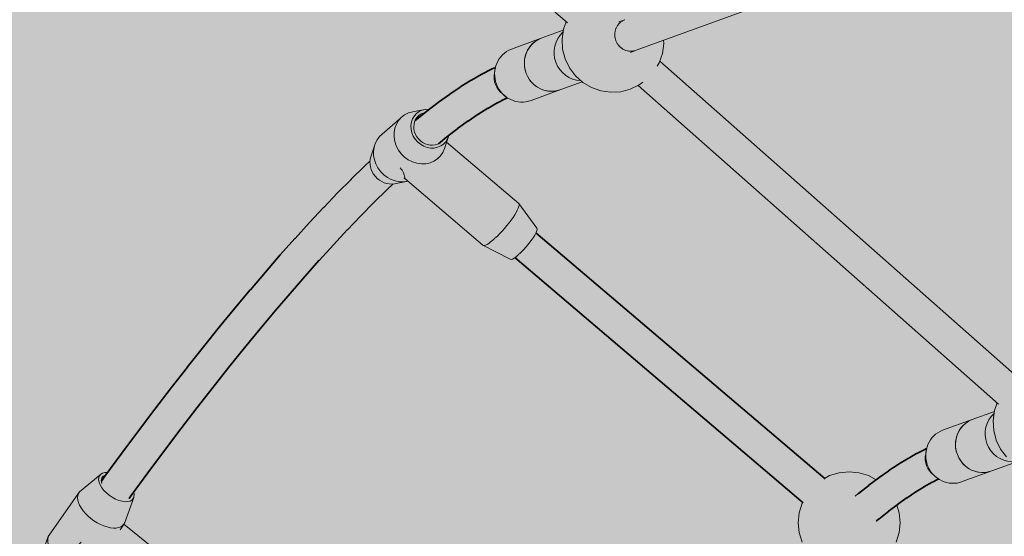
# Model space of a CAD drawing. Units: millimetres. Extents: x -10288 to 5894, y -5143 to 8049.
# Drawn here: x -5680 to -5197, y 3095 to 3349 of the extents above; entities that cross this region are included whole.
import ezdxf
from ezdxf.enums import TextEntityAlignment as Align

# ---------------------------------------------------------------- set-up
doc = ezdxf.new("R2010")
doc.units = ezdxf.units.MM
doc.header["$LTSCALE"] = 5
doc.linetypes.add('AUSGEZOGEN', pattern=[0])
for name, color, linetype, true_color in [('Layer1', 7, 'Continuous', 0x000000), ('Layer20', 1, 'Continuous', 0xff0000), ('Layer3', 7, 'Continuous', 0xe0e0e0)]:
    doc.layers.add(name, color=color, linetype=linetype, true_color=true_color)
doc.styles.add('Arial', font='arial.ttf')
doc.dimstyles.new('ISO-25', dxfattribs={"dimtxt": 2.5, "dimasz": 2.5, "dimexe": 1.25, "dimexo": 0.625, "dimtad": 1, "dimtxsty": 'Standard', "dimcen": 2.5, "dimadec": 0, "dimazin": 0, "dimtfac": 1, "dimtmove": 0, "dimatfit": 3, "dimfxl": 1, "dimarcsym": 0})

# ---------------------------------------------------------------- blocks, each defined once
blk = doc.blocks.new('T-Netzverbinder_140_nNn082')
at = {"layer": 'Layer1', "color": 199, "linetype": 'AUSGEZOGEN', "lineweight": 18, "true_color": 0x352b55}
for p, q in [((-5487.19, 3303.48), (-5481.25, 3304.59)), ((-5493.39, 3300.12), (-5503.46, 3291.3)), ((-5505.86, 3287.19), (-5507.75, 3281.41)), ((-5469.68, 3291.28), (-5471.58, 3285.5)), ((-5435.15, 3258.45), (-5470.56, 3288.6)), ((-5475.02, 3280.48), (-5473.98, 3281.39)), ((-5496.19, 3268.1), (-5490.25, 3269.21)), ((-5491.1, 3270.65), (-5452.78, 3238.03)), ((-5491.04, 3270.66), (-5491.02, 3270.67)), ((-5426.24, 3246.27), (-5435.15, 3258.45)), ((-5452.78, 3238.03), (-5439.31, 3231.15))]:
    blk.add_line(p, q, dxfattribs=at)
blk.add_lwpolyline([(-5491.41, 3271.07), (-5491.32, 3270.91), (-5491.2, 3270.74), (-5491.1, 3270.65), (-5491.04, 3270.66), (-5491.04, 3270.66), (-5491, 3270.76), (-5491, 3270.79), (-5491, 3270.94), (-5491, 3270.96), (-5491.03, 3271.23), (-5491.09, 3271.55), (-5491.1, 3271.59), (-5491.16, 3271.82), (-5491.35, 3272.44), (-5491.36, 3272.46), (-5491.78, 3273.52), (-5491.79, 3273.54), (-5492.07, 3274.11), (-5492.09, 3274.14), (-5492.43, 3274.72), (-5492.44, 3274.74), (-5492.85, 3275.34), (-5493.33, 3275.95), (-5493.33, 3275.96), (-5493.34, 3275.97)], dxfattribs=at)
for centre, major_axis, ratio, start_param, end_param in [((-5483.69, 3290.76), (8.9, -10.15), 0.894949, 2.645412, 6.768753), ((-5478.66, 3295.17), (6.59, -7.52), 0.894949, 2.41151, 6.828028), ((-5478.66, 3295.17), (5.61, -6.39), 0.894949, 2.67562, 6.447352), ((-5493.75, 3281.93), (-8.9, 10.15), 0.894949, 0.092868, 2.698122), ((-5498.78, 3277.52), (6.59, -7.52), 0.894949, 3.62716, 5.787005), ((-5443.96, 3248.24), (-8.75, -10.28), 0.200562, 6.248279, 9.404683), ((-5432.78, 3238.71), (-6.48, -7.61), 0.200562, 6.248279, 9.389871)]:
    blk.add_ellipse(centre, major_axis=major_axis, ratio=ratio, start_param=start_param, end_param=end_param, dxfattribs=at)
blk = doc.blocks.new('T-Netzverbinder_141_nNn083')
at = {"layer": 'Layer1', "color": 199, "linetype": 'AUSGEZOGEN', "lineweight": 18, "true_color": 0x352b55}
for p, q in [((-5650.77, 3116.86), (-5640.65, 3125.17)), ((-5650.77, 3116.86), (-5665.42, 3096.03)), ((-5624.15, 3114.06), (-5628.49, 3101.86)), ((-5630.9, 3098.26), (-5629.22, 3100.65)), ((-5592.69, 3071.65), (-5629.04, 3100.95)), ((-5666.14, 3094.83), (-5670.48, 3082.62)), ((-5645.61, 3079.63), (-5609.64, 3050.63)), ((-5653.99, 3071.51), (-5644.85, 3079.01)), ((-5583.35, 3059.62), (-5592.69, 3071.65)), ((-5609.64, 3050.63), (-5595.9, 3044.05))]:
    blk.add_line(p, q, dxfattribs=at)
for centre, major_axis, ratio, start_param, end_param in [((-5632.67, 3119.17), (8.18, -5.75), 0.528619, 2.447407, 6.863206), ((-5632.67, 3119.17), (6.95, -4.89), 0.528619, 2.704317, 3.77709), ((-5639.99, 3108.76), (11.04, -7.77), 0.528619, 3.081618, 6.419561), ((-5632.67, 3119.17), (6.95, -4.89), 0.528619, 6.030462, 6.484448), ((-5654.64, 3087.93), (-11.04, 7.77), 0.528619, 6.223211, 9.190274), ((-5647.32, 3098.34), (-8.47, -10.51), 0.154473, 0.956728, 1.068897), ((-5661.97, 3077.51), (8.18, -5.75), 0.528619, 3.277968, 6.223211), ((-5601.16, 3061.14), (-8.47, -10.51), 0.154473, 0, 3.156404), ((-5589.63, 3051.84), (-6.28, -7.79), 0.154473, 0, 3.141593)]:
    blk.add_ellipse(centre, major_axis=major_axis, ratio=ratio, start_param=start_param, end_param=end_param, dxfattribs=at)
blk = doc.blocks.new('T-Netzverbinder_168_nNn0110')
at = {"layer": 'Layer1', "color": 199, "linetype": 'AUSGEZOGEN', "lineweight": 18, "true_color": 0x352b55}
for p, q in [((-5201.63, 3156.34), (-5212.48, 3152.39)), ((-5202.82, 3127.17), (-5192.39, 3130.97))]:
    blk.add_line(p, q, dxfattribs=at)
for centre, major_axis, start_param, end_param in [((-5207.65, 3139.78), (4.62, -12.69), 3.15892, 6.300512), ((-5193.06, 3145.09), (-4.62, 12.69), 0.370937, 2.773512)]:
    blk.add_ellipse(centre, major_axis=major_axis, ratio=0.965926, start_param=start_param, end_param=end_param, dxfattribs=at)
blk = doc.blocks.new('T-Netzverbinder_169_nNn0111')
at = {"layer": 'Layer1', "color": 199, "linetype": 'AUSGEZOGEN', "lineweight": 18, "true_color": 0x352b55}
for p, q in [((-5212.48, 3152.39), (-5227.08, 3147.08)), ((-5235.05, 3137.58), (-5235.38, 3135.45)), ((-5231.4, 3125.07), (-5229.68, 3123.58)), ((-5217.42, 3121.86), (-5202.82, 3127.17))]:
    blk.add_line(p, q, dxfattribs=at)
for centre, major_axis, start_param, end_param in [((-5207.65, 3139.78), (-4.62, 12.69), 0.017327, 3.15892), ((-5222.25, 3134.47), (4.62, -12.69), 3.15892, 6.300512), ((-5225.89, 3133.14), (3.42, -9.4), 4.140667, 5.318765)]:
    blk.add_ellipse(centre, major_axis=major_axis, ratio=0.965926, start_param=start_param, end_param=end_param, dxfattribs=at)
blk = doc.blocks.new('T-Netzverbinder_170_nNn0112')
at = {"layer": 'Layer1', "color": 199, "linetype": 'AUSGEZOGEN', "lineweight": 18, "true_color": 0x352b55}
for p, q in [((-5413.26, 3343.52), (-5424.13, 3339.56)), ((-5414.48, 3314.35), (-5404.03, 3318.15))]:
    blk.add_line(p, q, dxfattribs=at)
for centre, major_axis, start_param, end_param in [((-5404.71, 3332.26), (-4.62, 12.69), 0.369329, 2.775056), ((-5419.3, 3326.95), (4.62, -12.69), 3.15892, 6.300512)]:
    blk.add_ellipse(centre, major_axis=major_axis, ratio=0.965926, start_param=start_param, end_param=end_param, dxfattribs=at)
blk = doc.blocks.new('T-Netzverbinder_058_nNn0113')
at = {"layer": 'Layer1', "color": 199, "linetype": 'AUSGEZOGEN', "lineweight": 18, "true_color": 0x352b55}
for p, q in [((-5424.13, 3339.56), (-5438.73, 3334.25)), ((-5446.7, 3324.75), (-5447.03, 3322.62)), ((-5443.06, 3312.24), (-5441.34, 3310.75)), ((-5429.07, 3309.03), (-5414.48, 3314.35))]:
    blk.add_line(p, q, dxfattribs=at)
for centre, major_axis, start_param, end_param in [((-5419.3, 3326.95), (-4.62, 12.69), 0.017327, 3.15892), ((-5433.9, 3321.64), (4.62, -12.69), 3.15892, 6.300512), ((-5437.55, 3320.31), (3.42, -9.4), 4.140667, 5.318765)]:
    blk.add_ellipse(centre, major_axis=major_axis, ratio=0.965926, start_param=start_param, end_param=end_param, dxfattribs=at)
blk = doc.blocks.new('Draufsicht_001_nNn00')
at = {"layer": 'Layer1', "color": 52, "linetype": 'AUSGEZOGEN', "lineweight": 18, "true_color": 0xd5d52b}
for p, q in [((-5516.42, 3440.1), (-5411.28, 3347.12)), ((-5236.37, 3385.02), (-5377.52, 3333.65)), ((-5383.12, 3348.64), (-5386.04, 3347.57)), ((-5380.32, 3332.63), (-5377.54, 3333.64)), ((-5189.06, 3171.94), (-5365.93, 3328.37)), ((-5376.52, 3316.37), (-5199.65, 3159.94))]:
    blk.add_line(p, q, dxfattribs=at)
at = {"layer": 'Layer1', "color": 199, "linetype": 'AUSGEZOGEN', "lineweight": 18, "true_color": 0x352b55}
for p, q in [((-5411.9, 3347.66), (-5413.2, 3343.96)), ((-5413.2, 3343.96), (-5413.89, 3339.1)), ((-5413.89, 3339.1), (-5413.62, 3334.21)), ((-5364.63, 3332.07), (-5363.94, 3336.92)), ((-5363.94, 3336.92), (-5364.03, 3338.56)), ((-5413.62, 3334.21), (-5412.41, 3329.46)), ((-5366.26, 3327.45), (-5364.63, 3332.07)), ((-5412.41, 3329.46), (-5410.29, 3325.04)), ((-5367.23, 3325.81), (-5366.26, 3327.45)), ((-5410.29, 3325.04), (-5407.35, 3321.12)), ((-5407.35, 3321.12), (-5403.7, 3317.85)), ((-5403.7, 3317.85), (-5399.48, 3315.36)), ((-5380.37, 3314.52), (-5375.95, 3316.64)), ((-5375.95, 3316.64), (-5374.16, 3317.98)), ((-5399.48, 3315.36), (-5394.86, 3313.73)), ((-5394.86, 3313.73), (-5390.01, 3313.04)), ((-5390.01, 3313.04), (-5385.11, 3313.3)), ((-5385.11, 3313.3), (-5380.37, 3314.52)), ((-5201.56, 3156.78), (-5202.26, 3151.93)), ((-5200.26, 3160.48), (-5201.56, 3156.78)), ((-5202.26, 3151.93), (-5201.99, 3147.03)), ((-5201.99, 3147.03), (-5200.77, 3142.29)), ((-5200.77, 3142.29), (-5198.65, 3137.87)), ((-5198.65, 3137.87), (-5195.71, 3133.95)), ((-5282.52, 3124.79), (-5285.05, 3123.43)), ((-5277.83, 3126.21), (-5282.52, 3124.79)), ((-5272.95, 3126.69), (-5277.83, 3126.21)), ((-5268.07, 3126.21), (-5272.95, 3126.69)), ((-5263.38, 3124.79), (-5268.07, 3126.21)), ((-5259.65, 3122.8), (-5263.38, 3124.79)), ((-5296.05, 3111.26), (-5297.47, 3106.57)), ((-5295.85, 3111.62), (-5296.05, 3111.26)), ((-5248.43, 3106.57), (-5249.58, 3110.35)), ((-5297.47, 3106.57), (-5297.95, 3101.69)), ((-5247.95, 3101.69), (-5248.43, 3106.57)), ((-5297.95, 3101.69), (-5297.47, 3096.81)), ((-5248.43, 3096.81), (-5247.95, 3101.69)), ((-5297.47, 3096.81), (-5296.05, 3092.12)), ((-5249.85, 3092.12), (-5248.43, 3096.81))]:
    blk.add_line(p, q, dxfattribs=at)
at = {"layer": 'Layer1', "color": 52, "linetype": 'AUSGEZOGEN', "lineweight": 35, "true_color": 0xd5d52b}
for p, q in [((-5453.52, 3321.77), (-5458.36, 3319.02)), ((-5453.36, 3321.87), (-5453.52, 3321.77)), ((-5453.19, 3321.95), (-5453.36, 3321.87)), ((-5448.53, 3324.33), (-5453.19, 3321.95)), ((-5448.36, 3324.41), (-5448.53, 3324.33)), ((-5448.19, 3324.49), (-5448.36, 3324.41)), ((-5446.55, 3325.22), (-5448.19, 3324.49)), ((-5458.52, 3318.93), (-5463.53, 3315.81)), ((-5458.36, 3319.02), (-5458.52, 3318.93)), ((-5469.19, 3312), (-5474.55, 3308.14)), ((-5469.04, 3312.11), (-5469.19, 3312)), ((-5463.85, 3315.6), (-5469.04, 3312.11)), ((-5463.69, 3315.71), (-5463.85, 3315.6)), ((-5463.53, 3315.81), (-5463.69, 3315.71)), ((-5474.7, 3308.03), (-5480.24, 3303.8)), ((-5474.55, 3308.14), (-5474.7, 3308.03)), ((-5450.39, 3305.15), (-5445.77, 3307.78)), ((-5445.95, 3307.68), (-5441.5, 3309.96)), ((-5441.71, 3309.86), (-5440.64, 3310.34)), ((-5480.38, 3303.68), (-5485.97, 3299.18)), ((-5480.24, 3303.8), (-5480.38, 3303.68)), ((-5460.01, 3298.9), (-5455, 3302.27)), ((-5455.19, 3302.16), (-5450.29, 3305.21)), ((-5465.16, 3295.18), (-5459.95, 3298.94)), ((-5470.5, 3291.1), (-5465.09, 3295.24)), ((-5474.59, 3287.8), (-5470.43, 3291.16)), ((-5508.14, 3279.38), (-5510.89, 3276.78)), ((-5510.89, 3276.78), (-5517.37, 3270.41)), ((-5517.49, 3270.29), (-5524.12, 3263.58)), ((-5517.37, 3270.41), (-5517.49, 3270.29)), ((-5499.81, 3265.24), (-5496.85, 3268.05)), ((-5524.12, 3263.58), (-5530.89, 3256.52)), ((-5506.24, 3258.92), (-5499.81, 3265.24)), ((-5512.7, 3252.37), (-5506.14, 3259.02)), ((-5531, 3256.41), (-5537.91, 3249.02)), ((-5530.89, 3256.52), (-5531, 3256.41)), ((-5537.91, 3249.02), (-5544.95, 3241.3)), ((-5519.42, 3245.37), (-5512.7, 3252.37)), ((-5526.16, 3238.15), (-5519.33, 3245.47)), ((-5284.77, 3123.2), (-5426.68, 3244.02)), ((-5545.05, 3241.18), (-5552.21, 3233.14)), ((-5544.95, 3241.3), (-5545.05, 3241.18)), ((-5533.15, 3230.49), (-5526.16, 3238.15)), ((-5552.21, 3233.14), (-5559.5, 3224.78)), ((-5540.17, 3222.61), (-5533.12, 3230.53)), ((-5437.06, 3231.85), (-5295.58, 3111.38)), ((-5559.5, 3224.78), (-5566.91, 3216.1)), ((-5547.41, 3214.3), (-5540.17, 3222.61)), ((-5567, 3215.99), (-5574.52, 3207)), ((-5566.91, 3216.1), (-5567, 3215.99)), ((-5554.77, 3205.68), (-5547.41, 3214.3)), ((-5574.52, 3207), (-5582.15, 3197.71)), ((-5562.15, 3196.86), (-5554.75, 3205.7)), ((-5582.15, 3197.71), (-5589.89, 3188.12)), ((-5569.74, 3187.62), (-5562.15, 3196.86)), ((-5589.89, 3188.12), (-5597.73, 3178.23)), ((-5577.43, 3178.08), (-5569.74, 3187.62)), ((-5597.81, 3178.12), (-5605.74, 3167.96)), ((-5597.73, 3178.23), (-5597.81, 3178.12)), ((-5585.22, 3168.25), (-5577.43, 3178.08)), ((-5605.74, 3167.96), (-5613.76, 3157.51)), ((-5593.03, 3158.24), (-5585.2, 3168.27)), ((-5613.76, 3157.51), (-5621.86, 3146.78)), ((-5601, 3147.84), (-5593.03, 3158.24)), ((-5621.86, 3146.78), (-5630.05, 3135.79)), ((-5609.07, 3137.18), (-5601, 3147.84)), ((-5617.21, 3126.24), (-5609.07, 3137.18)), ((-5235.42, 3137.81), (-5239.46, 3135.78)), ((-5235.24, 3137.89), (-5235.42, 3137.81)), ((-5234.91, 3138.04), (-5235.24, 3137.89)), ((-5630.05, 3135.79), (-5638.31, 3124.54)), ((-5244.33, 3133.06), (-5248.7, 3130.39)), ((-5244.17, 3133.16), (-5244.33, 3133.06)), ((-5244.01, 3133.25), (-5244.17, 3133.16)), ((-5239.8, 3135.61), (-5244.01, 3133.25)), ((-5239.63, 3135.7), (-5239.8, 3135.61)), ((-5239.46, 3135.78), (-5239.63, 3135.7)), ((-5248.86, 3130.29), (-5253.39, 3127.29)), ((-5248.7, 3130.39), (-5248.86, 3130.29)), ((-5638.31, 3124.54), (-5640.04, 3122.16)), ((-5625.43, 3115.04), (-5617.21, 3126.24)), ((-5258.38, 3123.76), (-5263.21, 3120.12)), ((-5258.23, 3123.86), (-5258.38, 3123.76)), ((-5253.54, 3127.18), (-5258.23, 3123.86)), ((-5253.39, 3127.29), (-5253.54, 3127.18)), ((-5232.42, 3121.42), (-5228.96, 3123.15)), ((-5263.36, 3120.01), (-5268.34, 3116.06)), ((-5263.21, 3120.12), (-5263.36, 3120.01)), ((-5240.22, 3116.82), (-5236.08, 3119.36)), ((-5236.23, 3119.27), (-5232.18, 3121.54)), ((-5626.48, 3113.6), (-5625.43, 3115.04)), ((-5268.48, 3115.95), (-5269.95, 3114.73)), ((-5268.34, 3116.06), (-5268.48, 3115.95)), ((-5249, 3110.79), (-5244.44, 3114.02)), ((-5244.53, 3113.96), (-5240.15, 3116.86)), ((-5253.64, 3107.3), (-5248.9, 3110.86)), ((-5259.71, 3102.44), (-5258.34, 3103.57)), ((-5258.43, 3103.5), (-5253.53, 3107.38))]:
    blk.add_line(p, q, dxfattribs=at)
at = {"layer": 'Layer1', "color": 52, "linetype": 'AUSGEZOGEN', "lineweight": 18, "true_color": 0xd5d52b}
for major_axis, ratio, start_param, end_param in [((-2.74, 7.52), 0.966839, 0.616925, 0.797323), ((2.74, -7.52), 0.965926, 3.742152, 3.759351), ((-2.74, 7.52), 0.966839, 0.420559, 0.600983), ((2.74, -7.52), 0.965926, 3.54602, 3.562571), ((-2.74, 7.52), 0.966839, 0.224197, 0.404641), ((2.74, -7.52), 0.965926, 3.349823, 3.365917), ((-2.74, 7.52), 0.966839, 0.027841, 0.208296), ((2.74, -7.52), 0.965926, 3.153537, 3.169434), ((-2.74, 7.52), 0.966839, 0, 0.011941), ((-2.74, 7.52), 0.966839, 1.00966, 1.190005), ((-2.74, 7.52), 0.966839, 1.206023, 1.386348), ((2.74, -7.52), 0.965926, 4.330506, 4.349751), ((2.74, -7.52), 0.965926, 4.134357, 4.153014), ((-2.74, 7.52), 0.966839, 0.813293, 0.993663), ((2.74, -7.52), 0.965926, 3.938251, 3.95619), ((2.74, -7.52), 0.965926, 4.526728, 4.546341), ((-2.74, 7.52), 0.966839, 1.402381, 1.582695), ((2.74, -7.52), 0.965926, 4.723043, 4.742748), ((-2.74, 7.52), 0.966839, 1.598731, 1.779046), ((2.74, -7.52), 0.965926, 4.919457, 4.938964), ((-2.74, 7.52), 0.966839, 1.795075, 1.9754), ((2.74, -7.52), 0.965926, 5.115959, 5.135008), ((-2.74, 7.52), 0.966839, 1.991412, 2.171757), ((2.74, -7.52), 0.965926, 5.312526, 5.330928), ((-2.74, 7.52), 0.966839, 2.187745, 2.368116), ((2.74, -7.52), 0.965926, 5.509126, 5.526789), ((-2.74, 7.52), 0.966839, 2.384076, 2.564475), ((2.74, -7.52), 0.965926, 5.705719, 5.722665), ((-2.74, 7.52), 0.966839, 2.580408, 2.760833), ((2.74, -7.52), 0.965926, 5.90227, 5.918628), ((-2.74, 7.52), 0.966839, 2.776743, 2.957188), ((2.74, -7.52), 0.965926, 6.098746, 6.114736), ((-2.74, 7.52), 0.966839, 2.973085, 3.141593)]:
    blk.add_ellipse((-5380.25, 3341.17), major_axis=major_axis, ratio=ratio, start_param=start_param, end_param=end_param, dxfattribs=at)
for name in ['T-Netzverbinder_170_nNn0112', 'T-Netzverbinder_058_nNn0113', 'T-Netzverbinder_140_nNn082', 'T-Netzverbinder_169_nNn0111', 'T-Netzverbinder_168_nNn0110', 'T-Netzverbinder_141_nNn083']:
    blk.add_blockref(name, (0, 0))
blk = doc.blocks.new('*D115')
at = {"layer": 'Layer20', "linetype": 'AUSGEZOGEN', "lineweight": 18, "true_color": 0xff0000}
for points in [[(-7805.34, 7505), (-7669.66, 7484.65), (-7669.66, 7525.35)], [(4194.94, 7505), (4059.26, 7525.35), (4059.26, 7484.65)]]:
    blk.add_hatch(color=1, dxfattribs=at).paths.add_polyline_path(points, flags=0)
at = {"layer": 'Layer20', "color": 6, "linetype": 'AUSGEZOGEN', "lineweight": 18, "true_color": 0xff00ff}
for p, q in [((-7805.34, 7369.32), (-7805.34, 7582.53)), ((4194.94, 7369.32), (4194.94, 7582.53))]:
    blk.add_line(p, q, dxfattribs=at)
at = {"layer": 'Layer20', "color": 1, "linetype": 'AUSGEZOGEN', "lineweight": 18, "true_color": 0xff0000}
blk.add_line((-7669.66, 7505), (4059.26, 7505), dxfattribs=at)
at = {"color": 5, "linetype": 'AUSGEZOGEN', "lineweight": 18, "true_color": 0x0000ff}
blk.add_wipeout([(-2074.47, 7491.43), (-1535.94, 7491.43), (-1535.94, 7708.53), (-2074.47, 7708.53)], dxfattribs=at).dxf.layer = 'Layer20'
at = {"layer": 'Layer20', "color": 5, "linetype": 'AUSGEZOGEN', "lineweight": 18, "true_color": 0x0000ff, "style": 'Arial', "width": 1.022938}
blk.add_text('12000', height=135.684, dxfattribs=at).set_placement((-2074.47, 7532.14), (-1535.94, 7532.14), align=Align.FIT)
blk = doc.blocks.new('*D116')
at = {"layer": 'Layer20', "linetype": 'AUSGEZOGEN', "lineweight": 18, "true_color": 0xff0000}
for points in [[(-9305.79, 7845), (-9170.1, 7824.65), (-9170.1, 7865.35)], [(5894.21, 7845), (5758.53, 7865.35), (5758.53, 7824.65)]]:
    blk.add_hatch(color=1, dxfattribs=at).paths.add_polyline_path(points, flags=0)
at = {"layer": 'Layer20', "color": 6, "linetype": 'AUSGEZOGEN', "lineweight": 18, "true_color": 0xff00ff}
for p, q in [((-9305.79, 7709.32), (-9305.79, 7922.53)), ((5894.21, 7709.32), (5894.21, 7922.53))]:
    blk.add_line(p, q, dxfattribs=at)
at = {"layer": 'Layer20', "color": 1, "linetype": 'AUSGEZOGEN', "lineweight": 18, "true_color": 0xff0000}
blk.add_line((-9170.1, 7845), (5758.53, 7845), dxfattribs=at)
at = {"color": 5, "linetype": 'AUSGEZOGEN', "lineweight": 18, "true_color": 0x0000ff}
blk.add_wipeout([(-1975.05, 7831.43), (-1436.52, 7831.43), (-1436.52, 8048.53), (-1975.05, 8048.53)], dxfattribs=at).dxf.layer = 'Layer20'
at = {"layer": 'Layer20', "color": 5, "linetype": 'AUSGEZOGEN', "lineweight": 18, "true_color": 0x0000ff, "style": 'Arial', "width": 1.022938}
blk.add_text('15200', height=135.684, dxfattribs=at).set_placement((-1975.05, 7872.14), (-1436.52, 7872.14), align=Align.FIT)
blk = doc.blocks.new('*D117')
at = {"layer": 'Layer20', "linetype": 'AUSGEZOGEN', "lineweight": 18, "true_color": 0xff0000}
for points in [[(-9691.07, 5374.78), (-9711.43, 5239.1), (-9670.72, 5239.1)], [(-9691.07, -3643.19), (-9670.72, -3507.5), (-9711.43, -3507.5)]]:
    blk.add_hatch(color=1, dxfattribs=at).paths.add_polyline_path(points, flags=0)
at = {"layer": 'Layer20', "color": 6, "linetype": 'AUSGEZOGEN', "lineweight": 18, "true_color": 0xff00ff}
for p, q in [((-9555.39, 5374.78), (-9768.61, 5374.78)), ((-9555.39, -3643.19), (-9768.61, -3643.19))]:
    blk.add_line(p, q, dxfattribs=at)
at = {"layer": 'Layer20', "color": 1, "linetype": 'AUSGEZOGEN', "lineweight": 18, "true_color": 0xff0000}
blk.add_line((-9691.07, 5239.1), (-9691.07, -3507.5), dxfattribs=at)
at = {"color": 5, "linetype": 'AUSGEZOGEN', "lineweight": 18, "true_color": 0x0000ff}
blk.add_wipeout([(-9677.5, 650.39), (-9677.5, 1081.21), (-9894.6, 1081.21), (-9894.6, 650.39)], dxfattribs=at).dxf.layer = 'Layer20'
at = {"layer": 'Layer20', "color": 5, "linetype": 'AUSGEZOGEN', "lineweight": 18, "true_color": 0x0000ff, "style": 'Arial', "width": 1.022938}
blk.add_text('9018', height=135.684, rotation=90, dxfattribs=at).set_placement((-9718.21, 650.39), (-9718.21, 1081.21), align=Align.FIT)
blk = doc.blocks.new('*D118')
at = {"layer": 'Layer20', "linetype": 'AUSGEZOGEN', "lineweight": 18, "true_color": 0xff0000}
for points in [[(-10084.13, 7132.78), (-10104.48, 6997.1), (-10063.78, 6997.1)], [(-10084.13, -5143.19), (-10063.78, -5007.5), (-10104.48, -5007.5)]]:
    blk.add_hatch(color=1, dxfattribs=at).paths.add_polyline_path(points, flags=0)
at = {"layer": 'Layer20', "color": 6, "linetype": 'AUSGEZOGEN', "lineweight": 18, "true_color": 0xff00ff}
for p, q in [((-9948.45, 7132.78), (-10161.66, 7132.78)), ((-9948.45, -5143.19), (-10161.66, -5143.19))]:
    blk.add_line(p, q, dxfattribs=at)
at = {"layer": 'Layer20', "color": 1, "linetype": 'AUSGEZOGEN', "lineweight": 18, "true_color": 0xff0000}
blk.add_line((-10084.13, 6997.1), (-10084.13, -5007.5), dxfattribs=at)
at = {"color": 5, "linetype": 'AUSGEZOGEN', "lineweight": 18, "true_color": 0x0000ff}
blk.add_wipeout([(-10070.56, 725.53), (-10070.56, 1264.06), (-10287.65, 1264.06), (-10287.65, 725.53)], dxfattribs=at).dxf.layer = 'Layer20'
at = {"layer": 'Layer20', "color": 5, "linetype": 'AUSGEZOGEN', "lineweight": 18, "true_color": 0x0000ff, "style": 'Arial', "width": 1.022938}
blk.add_text('12276', height=135.684, rotation=90, dxfattribs=at).set_placement((-10111.27, 725.53), (-10111.27, 1264.06), align=Align.FIT)

msp = doc.modelspace()

# ---------------------------------------------------------------- hatches: boundary and pattern name
at = {"layer": 'Layer3', "linetype": 'AUSGEZOGEN', "lineweight": 18, "true_color": 0xe0e0e0}
msp.add_hatch(color=254, dxfattribs=at).paths.add_polyline_path([(-7686.21, 2708.94), (-8544.56, 1239.9, 0.068595), (-8700.99, 861.3), (-9256.9, -1272.67, 0.2153), (-9048.9, -2489.6), (-7717.46, -4463.54, 0.414214), (-5635.12, -4868.31), (-4219.95, -3913.76, 0.157402), (-3651.18, -3188.64), (-3436.8, -3146.62), (-3282.94, -3931.69, 0.544655), (-942.25, -4866.04), (998.83, -3487.13, 0.414214), (1352.98, -1395.58), (364.4, -3.97, 0.301389), (-1182.55, 591.9), (-2598.12, 278.63), (-4005.18, 2.86), (-4015.6, 74.22, 0.072576), (-3518.46, 177.15), (-675.03, 1212.08, 0.081839), (-176.78, 1492.34, 0.080116), (375.86, 1403.21), (4135.77, 1403.21, 0.414214), (5893.77, 3161.21), (5893.77, 5374.78, 0.414214), (4135.77, 7132.78), (375.86, 7132.78, 0.24116), (-1050.6, 6402.29, 0.240074), (-2634.91, 6596.8), (-6700.42, 5117.08, 0.44249)], flags=0)

# ---------------------------------------------------------------- block references
msp.add_blockref('Draufsicht_001_nNn00', (0, 0))

# ---------------------------------------------------------------- next in the draw order: dimensions: what is measured, and where the dimension line sits
at = {"layer": 'Layer20', "color": 1, "linetype": 'AUSGEZOGEN', "lineweight": 18, "true_color": 0xff0000}
dim = msp.add_linear_dim(base=(4194.94, 7505), p1=(-7805.34, -1650.81), p2=(4194.94, 3218.36), dimstyle='ISO-25', override={"dimtxt": 135.683762, "dimasz": 135.683762, "dimexe": 96.916973, "dimgap": 19.383395, "dimtad": 1, "dimjust": 0, "dimdec": 0, "dimzin": 8, "dimpost": '<>', "dimtxsty": 'Arial', "dimsah": 1, "dimclrd": 1, "dimclre": 6, "dimclrt": 5, "dimadec": 0}, dxfattribs=at)
dim.commit()
dim.dimension.update_dxf_attribs({"geometry": '*D115', "text_midpoint": (-1805.2, 7599.98)})

# ---------------------------------------------------------------- next in the draw order: dimensions: what is measured, and where the dimension line sits
dim = msp.add_linear_dim(base=(5894.21, 7845), p1=(-9305.79, -1650.81), p2=(5894.21, 4268), dimstyle='ISO-25', override={"dimtxt": 135.683762, "dimasz": 135.683762, "dimexe": 96.916973, "dimgap": 19.383395, "dimtad": 1, "dimjust": 0, "dimdec": 0, "dimzin": 8, "dimpost": '<>', "dimtxsty": 'Arial', "dimsah": 1, "dimclrd": 1, "dimclre": 6, "dimclrt": 5, "dimadec": 0}, dxfattribs=at)
dim.commit()
dim.dimension.update_dxf_attribs({"geometry": '*D116', "text_midpoint": (-1705.79, 7939.98)})

# ---------------------------------------------------------------- next in the draw order: dimensions: what is measured, and where the dimension line sits
dim = msp.add_linear_dim(base=(-9691.07, -3643.19), p1=(2281.49, 5374.78), p2=(-1810.94, -3643.19), angle=270, dimstyle='ISO-25', override={"dimtxt": 135.683762, "dimasz": 135.683762, "dimexe": 96.916973, "dimgap": 19.383395, "dimtad": 1, "dimjust": 0, "dimdec": 0, "dimzin": 8, "dimpost": '<>', "dimtxsty": 'Arial', "dimsah": 1, "dimclrd": 1, "dimclre": 6, "dimclrt": 5, "dimadec": 0}, dxfattribs=at)
dim.commit()
dim.dimension.update_dxf_attribs({"geometry": '*D117', "text_midpoint": (-9786.05, 865.8), "text_rotation": 90})

# ---------------------------------------------------------------- next in the draw order: dimensions: what is measured, and where the dimension line sits
dim = msp.add_linear_dim(base=(-10084.13, -5143.19), p1=(2255.82, 7132.78), p2=(-1810.94, -5143.19), angle=270, dimstyle='ISO-25', override={"dimtxt": 135.683762, "dimasz": 135.683762, "dimexe": 96.916973, "dimgap": 19.383395, "dimtad": 1, "dimjust": 0, "dimdec": 0, "dimzin": 8, "dimpost": '<>', "dimtxsty": 'Arial', "dimsah": 1, "dimclrd": 1, "dimclre": 6, "dimclrt": 5, "dimadec": 0}, dxfattribs=at)
dim.commit()
dim.dimension.update_dxf_attribs({"geometry": '*D118', "text_midpoint": (-10179.11, 994.8), "text_rotation": 90})

doc.saveas('drawing.dxf')
